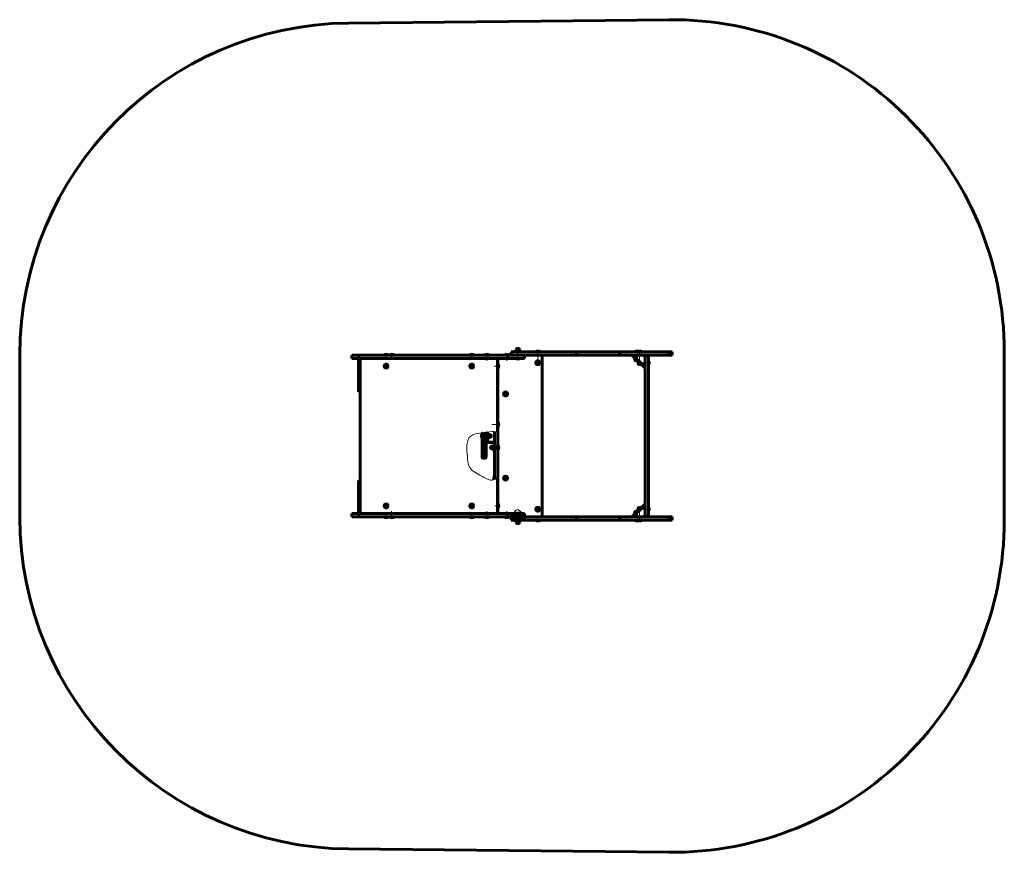
# Model space of a CAD drawing. Units: millimetres. Extents: x -2194 to 2253, y -1890 to 1870.
import ezdxf

# ---------------------------------------------------------------- set-up
doc = ezdxf.new("R2010")
doc.units = ezdxf.units.MM
for name, pattern in [('K5LT_AXLED', [12, 7.5, -1.5, 1.5, -1.5]), ('K5LT_BASIC', [0]), ('K5LT_THIN', [0]), ('K5LT_THIN_INCLUDED_TO_HATCHING', [0])]:
    doc.linetypes.add(name, pattern=pattern)
pattern_1 = [(45, (0, 0), (-0.3535534, 0.3535534), [])]
pattern_2 = [(45, (0, 0), (-0.3535534, 0.3535534), []), (135, (0, 0), (-0.3535534, -0.3535534), [])]

# ---------------------------------------------------------------- blocks, each defined once
blk = doc.blocks.new('U0')
at = {"color": 30, "linetype": 'K5LT_AXLED', "lineweight": 18}
for q in [(-550.5, -325.6), (-539.5, -314.6), (-539.5, -336.6), (-528.5, -325.6)]:
    blk.add_line((-539.5, -325.6), q, dxfattribs=at)
blk = doc.blocks.new('U1')
at = {"color": 30, "linetype": 'K5LT_AXLED', "lineweight": 18}
for q in [(-163.5, -325.6), (-152.5, -314.6), (-152.5, -336.6), (-141.5, -325.6)]:
    blk.add_line((-152.5, -325.6), q, dxfattribs=at)
blk = doc.blocks.new('U2')
at = {"color": 30, "linetype": 'K5LT_AXLED', "lineweight": 18}
for q in [(-152.5, 316.4), (-163.5, 305.4), (-152.5, 294.4), (-141.5, 305.4)]:
    blk.add_line((-152.5, 305.4), q, dxfattribs=at)
blk = doc.blocks.new('U3')
at = {"color": 30, "linetype": 'K5LT_AXLED', "lineweight": 18}
for q in [(-539.5, 316.4), (-550.5, 305.4), (-539.5, 294.4), (-528.5, 305.4)]:
    blk.add_line((-539.5, 305.4), q, dxfattribs=at)
blk = doc.blocks.new('U4')
at = {"color": 30, "linetype": 'K5LT_AXLED', "lineweight": 18}
for q in [(-11, -200.1), (0, -189.1), (11, -200.1), (0, -211.1)]:
    blk.add_line((0, -200.1), q, dxfattribs=at)
blk = doc.blocks.new('U5')
at = {"color": 30, "linetype": 'K5LT_AXLED', "lineweight": 18}
for q in [(134.5, -340.6), (145.5, -329.6), (145.5, -351.6), (156.5, -340.6)]:
    blk.add_line((145.5, -340.6), q, dxfattribs=at)
blk = doc.blocks.new('U6')
at = {"color": 30, "linetype": 'K5LT_AXLED', "lineweight": 18}
for q in [(-11, 179.9), (0, 190.9), (0, 168.9), (11, 179.9)]:
    blk.add_line((0, 179.9), q, dxfattribs=at)
blk = doc.blocks.new('U7')
at = {"color": 30, "linetype": 'K5LT_AXLED', "lineweight": 18}
for q in [(134.5, 320.4), (145.5, 331.4), (145.5, 309.4), (156.5, 320.4)]:
    blk.add_line((145.5, 320.4), q, dxfattribs=at)

msp = doc.modelspace()

# ---------------------------------------------------------------- hatches: boundary and pattern name
h = msp.add_hatch()
h.set_pattern_fill('', angle=90, style=0, pattern_type=0)
h.set_pattern_definition([(90, (0, 0), (-2, 1e-16), [])])
h.paths.add_polyline_path([(-102, -19.6), (-102, -23.1), (-106, -23.1), (-106, -107.1), (-105.2, -109.1), (-103.3, -110), (-103, -110.1), (-91, -110.1), (-89, -109.3), (-88, -107.4), (-88, -107.1), (-88, -19.6)])
h.paths.add_polyline_path([(-102, 2.9), (-102, -0.6), (-88, -0.6), (-88, 7.6), (-97.1, 6.2), (-105, 4.9), (-106, 4.7), (-106, 2.9)])
h = msp.add_hatch()
h.set_pattern_fill('', angle=45, style=0, pattern_type=0)
h.set_pattern_definition(pattern_1)
h.paths.add_polyline_path([(-79.5, -37.6), (-79.5, -39.6), (-54, -39.6), (-54, -37.6)])
h.paths.add_polyline_path([(-82, -35.1), (-82, -14.6), (-84, -14.6), (-84, -35.1)])
h.paths.add_polyline_path([(-51.5, -66.3), (-51.5, -82.6), (-49.5, -82.6), (-49.5, -66.3)])
h.paths.add_polyline_path([(-49.5, -58.3), (-49.5, -42.1), (-51.5, -42.1), (-51.5, -58.3)])
h.paths.add_polyline_path([(-82, -5.6), (-82, 8.4), (-84, 8.2), (-84, -5.6)])
h.paths.add_polyline_path([(-82, -35.1), (-84, -35.1), (-83.2, -37.6), (-81.1, -39.3), (-79.5, -39.6), (-79.5, -37.6), (-81.3, -36.8)])
h.paths.add_polyline_path([(-51.5, -42.1), (-49.5, -42.1), (-50.3, -39.5), (-52.4, -37.9), (-54, -37.6), (-54, -39.6), (-52.2, -40.3)])
h = msp.add_hatch()
h.set_pattern_fill('', angle=45, style=0, pattern_type=0)
h.set_pattern_definition(pattern_2)
h.paths.add_polyline_path([(-102, -2.1), (-102, -4.1), (-84, -4.1), (-84, -2.1)])
h.paths.add_polyline_path([(-102, -18.1), (-84, -18.1), (-84, -16.1), (-102, -16.1)])
h = msp.add_hatch()
h.set_pattern_fill('', style=0, pattern_type=0)
h.set_pattern_definition([(0, (0, 0), (0, 1.5), [])])
h.paths.add_polyline_path([(18.9, -375.1), (49.5, -375.1), (49.5, -360.1), (37.1, -360.1), (36.7, -361.2), (35.9, -362.7), (34.5, -364.3), (34.4, -364.4), (34.1, -364.6), (33.4, -365), (31.8, -365.5), (29.9, -365.8), (28.9, -365.9), (28.4, -366), (28.1, -366), (27.8, -366.1), (27.5, -366.1), (26.9, -366.2), (26.2, -366.3), (25.1, -366.5), (23.6, -366.8), (23.1, -367), (22.8, -367.2), (22.2, -367.5), (21.2, -368.2), (19.8, -370.3), (18.9, -373.9)])
h.paths.add_polyline_path([(85.5, -375.1), (85.5, -368.7), (85.3, -368.4), (85, -368.2), (84.5, -367.6), (83.5, -366.5), (81.5, -364.5), (79.1, -362.2), (77.7, -361), (76.9, -360.3), (76.7, -360.1), (61.5, -360.1), (61.5, -375.1)])
h = msp.add_hatch()
h.set_pattern_fill('', style=0, pattern_type=0)
h.set_pattern_definition([(0, (0, 0), (0, 2), [])])
h.paths.add_polyline_path([(61.5, -390.1), (90.2, -390.1), (91.1, -387.5), (91.9, -383.8), (91.9, -380.4), (91.8, -380.2), (91.7, -379.6), (91.5, -378.5), (90.7, -376.4), (90, -375.1), (61.5, -375.1)])
h.paths.add_polyline_path([(25.5, -390.1), (49.5, -390.1), (49.5, -375.1), (25.5, -375.1)])
h = msp.add_hatch()
h.set_pattern_fill('', angle=45, style=0, pattern_type=0)
h.set_pattern_definition(pattern_1)
h.paths.add_polyline_path([(52.2, -367.2), (52.2, -363.1), (58.8, -363.1), (58.8, -367.2), (59.5, -367.9), (59.5, -376.6), (60.5, -375.6), (60.5, -360.1), (65, -360.1), (65, -358.6), (64.1, -358.1), (58.1, -358.1), (58.1, -361.1), (52.9, -361.1), (52.9, -358.1), (46.9, -358.1), (46, -358.6), (46, -360.1), (50.5, -360.1), (50.5, -375.6), (51.5, -376.6), (51.5, -367.9)])
h = msp.add_hatch()
h.set_pattern_fill('', angle=45, style=0, pattern_type=0)
h.set_pattern_definition(pattern_2)
h.paths.add_polyline_path([(49, -391.7), (47, -391.7), (47, -398.8), (48.5, -399.7), (49.3, -402.9), (51.5, -405.4), (54.6, -406.6), (55.5, -406.7), (58.7, -405.9), (61.2, -403.7), (62.4, -400.6), (62.5, -399.7), (64, -398.8), (64, -391.7), (62, -391.7), (62, -397.7), (62, -397.7), (60.4, -398.6), (60.2, -401.4), (58.5, -403.6), (55.9, -404.6), (55.5, -404.7), (52.8, -403.9), (51, -401.8), (50.5, -399), (50.6, -398.6), (49, -397.7), (49, -397.7)])
h = msp.add_hatch()
h.set_pattern_fill('', angle=45, style=0, pattern_type=0)
h.set_pattern_definition(pattern_1)
h.paths.add_polyline_path([(47.5, -391.7), (51, -391.7), (51, -390.1), (47.5, -390.1)])
h.paths.add_polyline_path([(60, -391.7), (63.5, -391.7), (63.5, -390.1), (60, -390.1)])

# ---------------------------------------------------------------- linework, layer by layer
at = {"color": 150, "linetype": 'K5LT_BASIC', "lineweight": 60}
for p, q in [((-710, 1854.9), (737.3, 1869.9)), ((-548.5, 355.9), (-548.5, 354.9)), ((-530.5, 355.9), (-548.5, 355.9)), ((-530.5, 355.9), (-530.5, 354.9)), ((-523.5, 355.9), (-523.5, 354.9)), ((-505.5, 355.9), (-523.5, 355.9)), ((-505.5, 355.9), (-505.5, 354.9)), ((-161.5, 355.9), (-161.5, 354.9)), ((-143.5, 355.9), (-161.5, 355.9)), ((-143.5, 355.9), (-143.5, 354.9)), ((-93, 355.9), (-93, 354.9)), ((-75, 355.9), (-93, 355.9)), ((-75, 355.9), (-75, 354.9)), ((-3.5, 355.9), (-3.5, 354.9)), ((14.5, 355.9), (-3.5, 355.9)), ((14.5, 355.9), (14.5, 354.9)), ((25.5, 369.9), (44.6, 369.9)), ((25.5, 354.9), (25.5, 369.9)), ((44.6, 369.9), (47.5, 369.9)), ((48.5, 379.5), (47, 378.7)), ((64, 378.7), (47, 378.7)), ((47, 378.7), (47, 371.5)), ((64, 371.5), (47, 371.5)), ((47.5, 369.9), (47.5, 371.5)), ((47.5, 369.9), (315.2, 369.9)), ((62.5, 379.5), (48.5, 379.5)), ((62.5, 379.5), (64, 378.7)), ((63.5, 369.9), (63.5, 371.5)), ((64, 378.7), (64, 371.5)), ((136.5, 370.9), (136.5, 369.9)), ((154.5, 370.9), (136.5, 370.9)), ((154.5, 370.9), (154.5, 369.9)), ((315.2, 369.9), (319.8, 369.9)), ((319.8, 354.9), (319.8, 369.9)), ((319.8, 369.9), (334.7, 369.9)), ((334.7, 369.9), (499.3, 369.9)), ((499.3, 369.9), (514.2, 369.9)), ((514.2, 354.9), (514.2, 369.9)), ((514.2, 369.9), (517.6, 369.9)), ((517.6, 369.9), (642.6, 369.9)), ((586.5, 370.9), (586.5, 369.9)), ((604.5, 370.9), (586.5, 370.9)), ((604.5, 370.9), (604.5, 369.9)), ((614.5, 370.9), (604.5, 370.9)), ((604.5, 370.9), (604.5, 369.9)), ((614.5, 370.9), (614.5, 369.9)), ((614.5, 370.9), (614.5, 369.9)), ((642.6, 369.9), (709.1, 369.9)), ((709.1, 369.9), (738, 369.9)), ((738, 369.9), (748.5, 369.9)), ((738, 354.9), (738, 369.9)), ((748.5, 369.9), (752.8, 369.9)), ((752.8, 354.9), (752.8, 369.9)), ((2252.8, 369.9), (2252.8, -390.1)), ((-2194.5, -375.1), (-2194.5, 354.9)), ((-694.5, 339.9), (-694.5, 354.9)), ((-694.5, 354.9), (-685.7, 354.9)), ((-694.5, 339.9), (-685.7, 339.9)), ((-685.7, 354.9), (-664.5, 354.9)), ((-685.7, 339.9), (-664.5, 339.9)), ((-664.5, 339.9), (-664.5, 354.9)), ((-664.5, 354.9), (-657, 354.9)), ((-664.5, 339.9), (-657, 339.9)), ((-657, 354.9), (3, 354.9)), ((-657, 339.9), (-656, 339.9)), ((-635.9, 339.9), (-656, 339.9)), ((-656, 339.9), (-656, -360.1)), ((-635.9, 339.9), (3, 339.9)), ((-36, 7.9), (-36, 339.9)), ((-34.5, 7.7), (-34.5, 339.9)), ((-33.5, 314.4), (-34.5, 314.4)), ((-33.5, 296.4), (-33.5, 314.4)), ((3, 354.9), (10.5, 354.9)), ((3, 339.9), (10.5, 339.9)), ((10.5, 354.9), (47.5, 354.9)), ((10.5, 339.9), (10.5, 354.9)), ((10.5, 339.9), (47.5, 339.9)), ((44.6, 354.9), (47.5, 354.9)), ((46, 338.4), (46, 339.9)), ((46, 338.4), (46.9, 337.9)), ((46, 338.4), (63.6, 338.4)), ((46.9, 337.9), (62.8, 337.9)), ((47.5, 354.9), (64, 354.9)), ((47.5, 354.9), (315.2, 354.9)), ((47.5, 339.9), (64, 339.9)), ((62.8, 337.9), (64.1, 337.9)), ((63.6, 338.4), (65, 338.4)), ((85.5, 339.9), (64, 339.9)), ((65, 338.4), (64.1, 337.9)), ((65, 338.4), (65, 339.9)), ((85.5, 339.9), (85.5, 354.9)), ((85.5, 339.9), (85.5, 354.9)), ((165.5, 354.9), (165.5, -375.1)), ((315.2, 354.9), (319.8, 354.9)), ((319.8, 354.9), (334.7, 354.9)), ((334.7, 354.9), (499.3, 354.9)), ((499.3, 354.9), (514.2, 354.9)), ((514.2, 354.9), (517.6, 354.9)), ((517.6, 354.9), (642.6, 354.9)), ((573.2, 354.1), (574.1, 354.9)), ((627.2, 298.7), (573.2, 352.7)), ((575.2, 354.9), (630, 300.1)), ((576.2, 353.9), (629, 301.1)), ((583, 338.2), (583, 342.9)), ((585.6, 331.2), (583.1, 337.4)), ((585.5, 332.9), (585.5, 340.4)), ((585.5, 332.9), (585.5, 331.9)), ((587.5, 329.9), (596, 329.9)), ((596, 329.9), (588.5, 329.9)), ((597.5, 328.4), (597.5, 328.3)), ((597.6, 328.3), (597.5, 328.3)), ((598.4, 320.9), (598.4, 325.3)), ((598.9, 325.8), (599.7, 326.2)), ((599.8, 319.8), (598.9, 320.4)), ((599, 325.8), (599.7, 326.2)), ((599.8, 319.8), (599, 320.3)), ((599.2, 319.8), (599.2, 317.6)), ((606.1, 319.8), (599.2, 319.8)), ((599.4, 326.5), (599.4, 326.3)), ((599.6, 326.3), (599.4, 326.3)), ((604.2, 320.9), (604.2, 321.7)), ((629.7, 348.2), (623.3, 354.6)), ((625.4, 353.7), (626.1, 351.8)), ((625.5, 352.4), (625.5, 352.9)), ((630, -375.1), (630, 354.9)), ((642.6, 354.9), (709.1, 354.9)), ((645, -375.1), (645, 354.9)), ((646, 329.4), (645, 329.4)), ((646, 311.4), (645, 311.4)), ((646, 311.4), (645, 311.4)), ((646, 311.4), (646, 329.4)), ((709.1, 354.9), (738, 354.9)), ((738, 354.9), (748.5, 354.9)), ((748.5, 354.9), (752.8, 354.9)), ((-33.5, 296.4), (-34.5, 296.4)), ((630, 300.1), (628.6, 298.7)), ((-34.5, 51.2), (-33.5, 51.2)), ((-33.5, 51.2), (-33.5, 33.2)), ((-106, 4.7), (-106, 2.9)), ((-106, 2.9), (-106, -3.7)), ((-102, 2.9), (-106, 2.9)), ((-104, -22.1), (-104, 1.9)), ((-102, 1.9), (-104, 1.9)), ((-102, 1.9), (-102, 2.9)), ((-102, -22.1), (-102, 1.9)), ((-88, 7.6), (-88, -0.6)), ((-84, 8.2), (-84, -5.6)), ((-82, 8.4), (-82, -2.1)), ((-49.5, -57.4), (-49.5, 9.5)), ((-34.5, 33.2), (-33.5, 33.2)), ((-34.5, -53.3), (-34.5, 7.7)), ((-108.4, -5.7), (-108.4, -14.4)), ((-106, -16.4), (-106, -23.1)), ((-102, -23.1), (-106, -23.1)), ((-106, -23.1), (-106, -107.1)), ((-102, -22.1), (-104, -22.1)), ((-102, -0.6), (-88, -0.6)), ((-84, -2.1), (-102, -2.1)), ((-84, -4.1), (-102, -4.1)), ((-102, -6.1), (-82, -6.1)), ((-102, -14.1), (-82, -14.1)), ((-84, -16.1), (-102, -16.1)), ((-84, -18.1), (-102, -18.1)), ((-102, -19.6), (-88, -19.6)), ((-102, -23.1), (-102, -22.1)), ((-90.2, -6.1), (-90.2, -14.1)), ((-88, -2.1), (-88, -0.6)), ((-88, -19.6), (-88, -18.1)), ((-88, -19.6), (-88, -107.1)), ((-84, -4.1), (-84, -2.1)), ((-84, -5.6), (-84, -6.1)), ((-82, -5.6), (-84, -5.6)), ((-84, -14.1), (-84, -14.6)), ((-82, -14.6), (-84, -14.6)), ((-84, -14.6), (-84, -35.1)), ((-84, -18.1), (-84, -16.1)), ((-82, -2.1), (-82, -18.1)), ((-82, -2.1), (-80.4, -2.1)), ((-82, -18.1), (-82, -35.1)), ((-82, -18.1), (-80.4, -18.1)), ((-80.4, -2.1), (-80.4, -18.1)), ((-80.4, -4), (-78.4, -4)), ((-80.4, -16.2), (-78.4, -16.2)), ((-79.5, -37.6), (-54, -37.6)), ((-79.5, -39.6), (-54, -39.6)), ((-77.3, -2.6), (-78.4, -4.4)), ((-78.4, -4), (-78.4, -16.2)), ((-77.3, -17.6), (-78.4, -15.7)), ((-73, -2.6), (-77.3, -2.6)), ((-73, -6.3), (-77.3, -6.3)), ((-73, -13.8), (-77.3, -13.8)), ((-73, -17.6), (-77.3, -17.6)), ((-71.9, -4.4), (-73, -2.6)), ((-71.9, -15.7), (-73, -17.6)), ((-71.9, -3.8), (-69.6, -3.8)), ((-71.9, -3.8), (-71.9, -16.3)), ((-71.9, -16.3), (-69.6, -16.3)), ((-51.5, -42.1), (-51.5, -54.3)), ((-49.5, -42.1), (-49.5, -58.3)), ((-59.6, -56.1), (-61.9, -56.1)), ((-59.6, -68.6), (-61.9, -68.6)), ((-59.6, -56.7), (-59.1, -55.8)), ((-59.6, -62.3), (-59.6, -56.1)), ((-59.6, -68.6), (-59.6, -62.3)), ((-59.6, -68), (-59.1, -68.8)), ((-59.1, -55.8), (-58.5, -55.8)), ((-58.5, -68.8), (-59.1, -68.8)), ((-58.5, -55.8), (-54.2, -55.8)), ((-58.5, -62.3), (-54.2, -62.3)), ((-58.5, -68.8), (-54.2, -68.8)), ((-54.2, -55.8), (-53.6, -55.8)), ((-53.6, -68.8), (-54.2, -68.8)), ((-53.6, -55.8), (-53.1, -56.7)), ((-53.6, -68.8), (-53.1, -68)), ((-53.1, -70.3), (-53.1, -54.3)), ((-51.5, -54.3), (-53.1, -54.3)), ((-51.5, -70.3), (-53.1, -70.3)), ((-51.5, -70.3), (-51.5, -54.3)), ((-51.5, -58.3), (-34.5, -58.3)), ((-51.5, -66.3), (-34.5, -66.3)), ((-51.5, -70.3), (-51.5, -82.6)), ((-51.5, -82.6), (-49.5, -82.6)), ((-34.5, -57.4), (-49.5, -57.4)), ((-49.5, -66.3), (-49.5, -82.6)), ((-49.5, -205.8), (-49.5, -67.2)), ((-34.5, -67.2), (-49.5, -67.2)), ((-34.5, -62.3), (-38, -62.3)), ((-34.5, -62.3), (-38, -62.3)), ((-34.5, -53.3), (-34.5, -71.3)), ((-34.5, -53.3), (-33.5, -53.3)), ((-34.5, -197.7), (-34.5, -71.3)), ((-34.5, -71.3), (-33.5, -71.3)), ((-33.5, -53.3), (-33.5, -71.3)), ((-103, -110.1), (-91, -110.1)), ((-50.5, -191.1), (-49.5, -191.1)), ((-50.5, -191.1), (-50.5, -206.2)), ((-36, -360.1), (-36, -198.6)), ((-34.5, -360.1), (-34.5, -197.7)), ((-33.5, -316.6), (-34.5, -316.6)), ((-33.5, -334.6), (-34.5, -334.6)), ((-33.5, -334.6), (-33.5, -316.6)), ((573.2, -372.8), (627.2, -318.8)), ((630, -320.3), (575.2, -375.1)), ((576.2, -374.1), (629, -321.3)), ((585.6, -351.3), (583.1, -357.6)), ((585.5, -352.1), (585.5, -360.5)), ((585.5, -360.5), (585.5, -353.1)), ((596, -350.1), (587.5, -350.1)), ((588.5, -350.1), (596, -350.1)), ((597.5, -348.5), (597.5, -348.5)), ((597.5, -348.5), (597.6, -348.5)), ((598.2, -341), (598.2, -345.4)), ((599.8, -340), (598.7, -340.6)), ((599.8, -340), (598.7, -340.6)), ((598.7, -345.8), (599.7, -346.4)), ((598.7, -345.8), (599.7, -346.4)), ((599.2, -340), (599.4, -340)), ((599.2, -340), (599.2, -337.7)), ((599.4, -340), (606.1, -340)), ((599.4, -346.6), (599.4, -346.5)), ((599.4, -346.5), (599.6, -346.5)), ((603.2, -341), (603.2, -342.9)), ((628.6, -318.8), (630, -320.3)), ((646, -331.6), (645, -331.6)), ((646, -349.6), (645, -349.6)), ((646, -349.6), (645, -349.6)), ((646, -337.2), (646, -331.6)), ((646, -349.6), (646, -337.2)), ((-694.5, -375.1), (-694.5, -360.1)), ((-694.5, -360.1), (-685.7, -360.1)), ((-694.5, -375.1), (-685.7, -375.1)), ((-685.7, -360.1), (-664.5, -360.1)), ((-685.7, -375.1), (-664.5, -375.1)), ((-664.5, -375.1), (-664.5, -360.1)), ((-664.5, -360.1), (-657, -360.1)), ((-664.5, -375.1), (-657, -375.1)), ((-657, -360.1), (-656, -360.1)), ((-657, -375.1), (3, -375.1)), ((-656, -360.1), (-635.9, -360.1)), ((-635.9, -360.1), (3, -360.1)), ((-548.5, -376.1), (-548.5, -375.1)), ((-548.5, -376.1), (-539.5, -376.1)), ((-539.5, -376.1), (-530.5, -376.1)), ((-530.5, -376.1), (-530.5, -375.1)), ((-523.5, -376.1), (-523.5, -375.1)), ((-523.5, -376.1), (-523.3, -376.1)), ((-523.3, -376.1), (-505.5, -376.1)), ((-505.5, -376.1), (-505.5, -375.1)), ((-161.5, -376.1), (-161.5, -375.1)), ((-161.5, -376.1), (-152.5, -376.1)), ((-152.5, -376.1), (-143.5, -376.1)), ((-143.5, -376.1), (-143.5, -375.1)), ((-93, -376.1), (-93, -375.1)), ((-93, -376.1), (-84, -376.1)), ((-84, -376.1), (-75, -376.1)), ((-75, -376.1), (-75, -375.1)), ((-3.5, -376.1), (-3.5, -375.1)), ((-3.5, -376.1), (-3.3, -376.1)), ((-3.3, -376.1), (14.5, -376.1)), ((3, -360.1), (10.5, -360.1)), ((3, -375.1), (10.5, -375.1)), ((10.5, -360.1), (37.1, -360.1)), ((10.5, -375.1), (10.5, -360.1)), ((10.5, -375.1), (18.9, -375.1)), ((14.5, -376.1), (14.5, -375.1)), ((18.9, -375.1), (49.5, -375.1)), ((25.5, -375.1), (49.5, -375.1)), ((25.5, -375.1), (25.5, -390.1)), ((25.5, -390.1), (49.5, -390.1)), ((37.1, -360.1), (49.5, -360.1)), ((46, -358.6), (46.9, -358.1)), ((46, -358.6), (46, -360.1)), ((50.5, -360.1), (46, -360.1)), ((46.9, -358.1), (52.9, -358.1)), ((47, -398.8), (47, -391.7)), ((47, -391.7), (49, -391.7)), ((48.5, -399.7), (47, -398.8)), ((47.5, -390.1), (47.5, -391.7)), ((51, -390.1), (47.5, -390.1)), ((49, -391.7), (47.5, -391.7)), ((49, -391.7), (49, -396.2)), ((55.5, -391.7), (49, -391.7)), ((49, -397.7), (49, -391.7)), ((49, -396.8), (49, -396.2)), ((49, -396.8), (49.3, -397)), ((62, -397.7), (49, -397.7)), ((49, -397.7), (50.6, -398.6)), ((49, -397.7), (49, -397.7)), ((49.3, -397), (55.5, -397)), ((49.5, -375.1), (49.5, -360.1)), ((50.5, -375.1), (49.5, -375.1)), ((49.5, -390.1), (49.5, -375.1)), ((50.5, -375.1), (49.5, -375.1)), ((50.5, -360.1), (50.5, -375.6)), ((51.5, -376.6), (50.5, -375.6)), ((60.4, -398.6), (50.6, -398.6)), ((51, -390.1), (51.5, -390.1)), ((51, -390.1), (51, -391.7)), ((52.2, -363.1), (51.5, -363.1)), ((51.5, -367.9), (52.8, -366.7)), ((51.5, -391.3), (51.5, -367.9)), ((51.5, -367.9), (59.5, -367.9)), ((58.8, -363.1), (52.2, -363.1)), ((52.2, -363.1), (58.8, -363.1)), ((52.2, -367.2), (52.2, -363.1)), ((52.8, -366.7), (58.3, -366.7)), ((53.3, -358.1), (52.9, -358.1)), ((52.9, -361.1), (52.9, -358.1)), ((52.9, -361.1), (58.1, -361.1)), ((53.3, -361.1), (53.3, -358.1)), ((56.1, -358.1), (53.3, -358.1)), ((54.9, -397.7), (54.9, -397)), ((55.5, -391.7), (55.5, -396.2)), ((62, -391.7), (55.5, -391.7)), ((55.5, -397), (61.7, -397)), ((58.1, -358.1), (56.1, -358.1)), ((56.1, -361.1), (56.1, -358.1)), ((58.1, -358.1), (64.1, -358.1)), ((58.1, -358.1), (58.1, -361.1)), ((59.5, -367.9), (58.3, -366.7)), ((59.5, -363.1), (58.8, -363.1)), ((58.8, -367.2), (58.8, -363.1)), ((59.5, -391.3), (59.5, -367.9)), ((59.5, -376.6), (60.5, -375.6)), ((59.5, -390.1), (60, -390.1)), ((63.5, -390.1), (60, -390.1)), ((60, -390.1), (60, -391.7)), ((62, -397.7), (60.4, -398.6)), ((65, -360.1), (60.5, -360.1)), ((60.5, -360.1), (60.5, -375.6)), ((61.5, -375.1), (60.5, -375.1)), ((61.5, -375.1), (60.5, -375.1)), ((61.5, -375.1), (61.5, -360.1)), ((61.5, -360.1), (76.7, -360.1)), ((61.5, -375.1), (90, -375.1)), ((61.5, -390.1), (61.5, -375.1)), ((61.5, -375.1), (85.5, -375.1)), ((61.5, -390.1), (90.2, -390.1)), ((62, -396.8), (61.7, -397)), ((61.7, -397.7), (61.7, -397)), ((62, -391.7), (62, -396.2)), ((63.5, -391.7), (62, -391.7)), ((62, -391.7), (64, -391.7)), ((62, -391.7), (62, -397.7)), ((62, -396.2), (62, -396.8)), ((62, -397.7), (62, -397.7)), ((62.5, -399.7), (64, -398.8)), ((63.5, -390.1), (63.5, -391.7)), ((64, -398.8), (64, -391.7)), ((65, -358.6), (64.1, -358.1)), ((65, -358.6), (65, -360.1)), ((76.7, -360.1), (85.5, -360.1)), ((85.5, -368.7), (85.5, -360.1)), ((85.5, -375.1), (85.5, -368.7)), ((90, -375.1), (315.2, -375.1)), ((90.2, -390.1), (315.2, -390.1)), ((136.5, -391.1), (136.5, -390.1)), ((136.5, -391.1), (145.5, -391.1)), ((145.5, -391.1), (154.5, -391.1)), ((154.5, -391.1), (154.5, -390.1)), ((315.2, -375.1), (319.8, -375.1)), ((315.2, -390.1), (319.8, -390.1)), ((319.8, -390.1), (319.8, -375.1)), ((319.8, -375.1), (334.7, -375.1)), ((319.8, -390.1), (334.7, -390.1)), ((334.7, -375.1), (499.3, -375.1)), ((334.7, -390.1), (499.3, -390.1)), ((499.3, -375.1), (514.2, -375.1)), ((499.3, -390.1), (514.2, -390.1)), ((514.2, -390.1), (514.2, -375.1)), ((514.2, -375.1), (517.6, -375.1)), ((514.2, -390.1), (517.6, -390.1)), ((517.6, -375.1), (642.6, -375.1)), ((517.6, -390.1), (642.6, -390.1)), ((574.1, -375.1), (573.2, -374.2)), ((583, -363), (583, -358.3)), ((586.5, -391.1), (586.5, -390.1)), ((586.5, -391.1), (596.5, -391.1)), ((596.5, -391.1), (604.5, -391.1)), ((604.5, -391.1), (604.5, -390.1)), ((604.5, -391.1), (606.7, -391.1)), ((606.7, -391.1), (614.5, -391.1)), ((614.5, -391.1), (614.5, -390.1)), ((614.5, -391.1), (614.5, -390.1)), ((623.3, -374.8), (629.7, -368.4)), ((623.3, -374.8), (629.7, -368.4)), ((625.4, -373.8), (626.1, -372)), ((625.5, -373.1), (625.5, -372.6)), ((642.6, -375.1), (709.1, -375.1)), ((642.6, -390.1), (709.1, -390.1)), ((709.1, -375.1), (738, -375.1)), ((709.1, -390.1), (738, -390.1)), ((738, -375.1), (748.5, -375.1)), ((738, -390.1), (738, -375.1)), ((738, -390.1), (748.5, -390.1)), ((748.5, -375.1), (752.8, -375.1)), ((748.5, -390.1), (752.8, -390.1)), ((752.8, -390.1), (752.8, -375.1)), ((737.3, -1890), (-710, -1875))]:
    msp.add_line(p, q, dxfattribs=at)
at = {"color": 30, "linetype": 'K5LT_AXLED', "lineweight": 18}
for p, q in [((-539.5, 360.9), (-539.5, 343.9)), ((-514.5, 360.9), (-514.5, 341.9)), ((-152.5, 360.9), (-152.5, 341.9)), ((-84, 360.9), (-84, 329.7)), ((5.5, 360.9), (5.5, 329.7)), ((55.5, 388.5), (55.5, 346.5)), ((145.5, 375.9), (145.5, 327.4)), ((595.5, 375.9), (595.5, 324.3)), ((605.5, 375.9), (605.5, 309.3)), ((641, 320.4), (607, 320.4)), ((-28.5, 305.4), (-51.5, 305.4)), ((-28, 42.2), (-62.4, 42.2)), ((-106.5, -10.1), (-73.1, -10.1)), ((-28, -62.3), (-60.4, -62.3)), ((-55.5, -200.1), (-42.5, -200.1)), ((-514.5, -381.1), (-514.5, -350.1)), ((-84, -381.1), (-84, -350.1)), ((-28.5, -325.6), (-47.5, -325.6)), ((5.5, -381.1), (5.5, -348.1)), ((605.5, -396.1), (605.5, -329.5)), ((641, -340.6), (610.5, -340.6)), ((-539.5, -381.1), (-539.5, -362.1)), ((-152.5, -381.1), (-152.5, -360.1)), ((55.5, -398.1), (55.5, -356.1)), ((145.5, -396.1), (145.5, -383.1)), ((595.5, -396.1), (595.5, -361.1))]:
    msp.add_line(p, q, dxfattribs=at)
at = {"color": 7, "linetype": 'K5LT_THIN', "lineweight": 18}
for p, q in [((-90.2, -6.7), (-82, -6.7)), ((-90.2, -13.4), (-82, -13.4)), ((51.5, -376.6), (51.5, -363.1)), ((52.2, -367.9), (52.2, -367.2)), ((52.2, -391.3), (52.2, -367.9)), ((52.2, -391.7), (52.2, -391.3)), ((58.8, -367.9), (58.8, -367.2)), ((58.8, -391.3), (58.8, -367.9)), ((58.8, -391.7), (58.8, -391.3)), ((59.5, -376.6), (59.5, -363.1))]:
    msp.add_line(p, q, dxfattribs=at)
at = {"color": 150, "linetype": 'K5LT_BASIC', "lineweight": 60}
for points in [[(-664.5, 339.9), (-664.5, 193.9), (-656, 193.9)], [(-656, -214.1), (-664.5, -214.1), (-664.5, -360.1)]]:
    msp.add_lwpolyline(points, dxfattribs=at)
for centre in [(-539.5, 305.4), (-152.5, 305.4), (145.5, 320.4), (0, 179.9), (0, -200.1), (-539.5, -325.6), (-152.5, -325.6), (145.5, -340.6)]:
    msp.add_circle(centre, 9, dxfattribs=at)
for centre, radius, start, end in [((752.8, 369.9), 1500, 0, 90.5938), ((-694.5, 354.9), 1500, 90.5938, 180), ((-539.5, 343.9), 15, 90, 126.8699), ((-539.5, 343.9), 15, 53.1301, 90), ((-514.5, 343.9), 15, 90, 126.8699), ((-514.5, 343.9), 15, 53.1301, 90), ((-152.5, 343.9), 15, 90, 126.8699), ((-152.5, 343.9), 15, 53.1301, 90), ((-84, 343.9), 15, 90, 126.8699), ((-84, 343.9), 15, 53.1301, 90), ((5.5, 343.9), 15, 90, 126.8699), ((5.5, 343.9), 15, 53.1301, 90), ((55.5, 379.5), 7, 90, 180), ((55.5, 379.5), 7, 0, 90), ((145.5, 358.9), 15, 90, 126.8699), ((145.5, 358.9), 15, 53.1301, 90), ((595.5, 358.9), 15, 90, 126.8699), ((595.5, 358.9), 15, 53.1301, 90), ((605.5, 358.9), 15, 90, 109.4712), ((595.5, 358.9), 15, 53.1301, 70.5288), ((605.5, 358.9), 15, 53.1301, 90), ((605.5, 358.9), 15, 53.1301, 90), ((-45.5, 305.4), 15, 0, 36.8699), ((573.9, 353.4), 1, 135, 225), ((585, 338.2), 2, 180, 201.8014), ((588.5, 332.9), 3, 180, 270), ((587.5, 331.9), 2, 180, 270), ((605.5, 317.6), 6.25, 180, 270), ((605.5, 317.6), 6.25, 270, 333.5188), ((605.5, 317.6), 6.25, 270, 333.5188), ((622.6, 353.9), 1, 45, 90), ((622.5, 351.9), 3, 10.5842, 86.1266), ((623.5, 352.9), 2, 0, 90), ((629, 347.5), 1, 0, 45), ((634, 320.4), 15, 0, 36.8699), ((634, 320.4), 15, 0, 36.8699), ((634, 320.4), 15, 323.1301, 0), ((634, 320.4), 15, 323.1301, 0), ((-45.5, 305.4), 15, 323.1301, 0), ((627.9, 299.4), 1, 225, 315), ((-45.5, 42.2), 15, 0, 36.8699), ((-45.5, 42.2), 15, 323.1301, 0), ((-102.8, -10.1), 7.1, 99.6728, 141.967), ((-102.8, -10.1), 7.1, 218.033, 260.3272), ((-79.5, -35.1), 4.5, 180, 270), ((-79.5, -35.1), 2.5, 180, 270), ((-69.6, -10.1), 6.25, 0, 90), ((-69.6, -10.1), 6.25, 270, 0), ((-54, -42.1), 4.5, 0, 90), ((-54, -42.1), 2.5, 0, 90), ((-61.9, -62.3), 6.25, 90, 180), ((-61.9, -62.3), 6.25, 180, 270), ((-42, -62.3), 4, 359.7135, 0.2865), ((-45.5, -62.3), 15, 0, 36.8699), ((-45.5, -62.3), 15, 323.1301, 0), ((-103, -107.1), 3, 180, 270), ((-91, -107.1), 3, 270, 0), ((-38.5, -200.1), 15, 143.1301, 180), ((-38.5, -200.1), 15, 180, 206.4582), ((-45.5, -325.6), 15, 0, 36.8699), ((-45.5, -325.6), 15, 323.1301, 0), ((588.5, -353.1), 3, 90, 180), ((587.5, -352.1), 2, 90, 180), ((605.5, -337.7), 6.25, 90, 180), ((605.5, -337.7), 6.25, 26.4812, 90), ((605.5, -337.7), 6.25, 26.4812, 90), ((627.9, -319.6), 1, 45, 135), ((634, -340.6), 15, 0, 36.8699), ((634, -340.6), 15, 323.1301, 0), ((634, -340.6), 15, 323.1301, 0), ((-694.5, -375.1), 1500, 180, 269.4062), ((-539.5, -364.1), 15, 233.1301, 270), ((-539.5, -364.1), 15, 270, 306.8699), ((-514.5, -364.1), 15, 233.1301, 270), ((-514.5, -364.1), 15, 270, 306.8699), ((-152.5, -364.1), 15, 233.1301, 270), ((-152.5, -364.1), 15, 270, 306.8699), ((-84, -364.1), 15, 233.1301, 270), ((-84, -364.1), 15, 270, 306.8699), ((5.5, -364.1), 15, 233.1301, 270), ((5.5, -364.1), 15, 270, 306.8699), ((55.5, -399.7), 7, 180, 270), ((55.5, -399.7), 5, 167.4576, 270), ((51.1, -391.3), 0.4, 270, 0), ((55.5, -399.7), 5, 270, 12.5424), ((55.5, -399.7), 7, 270, 0), ((59.9, -391.3), 0.4, 180, 270), ((145.5, -379.1), 15, 233.1301, 270), ((145.5, -379.1), 15, 270, 306.8699), ((573.9, -373.5), 1, 135, 225), ((585, -358.3), 2, 158.1986, 180), ((595.5, -379.1), 15, 233.1301, 270), ((595.5, -379.1), 15, 270, 306.8699), ((595.5, -379.1), 15, 289.4712, 306.8699), ((605.5, -379.1), 15, 250.5288, 270), ((605.5, -379.1), 15, 270, 306.8699), ((605.5, -379.1), 15, 270, 306.8699), ((622.6, -374.1), 1, 270, 315), ((622.6, -374.1), 1, 270, 276.7115), ((622.5, -372.1), 3, 273.8734, 349.4158), ((623.5, -373.1), 2, 270, 0), ((629, -367.6), 1, 315, 0), ((752.8, -390.1), 1500, 269.4062, 0)]:
    msp.add_arc(centre, radius, start, end, dxfattribs=at)
for major_axis, start_param, end_param in [((8.01, 3.64), -1.139304, -0.453131), ((8.01, -3.64), 0.453131, 1.139304)]:
    msp.add_ellipse((-42, -62.3), major_axis=major_axis, ratio=0.206463, start_param=start_param, end_param=end_param, dxfattribs=at)
for points, knots in [([(598.4, 325.3), (598.5, 325.4), (598.6, 325.5), (598.7, 325.7), (598.8, 325.8), (598.9, 325.8)], [0, 0, 0, 0, 2.100974, 3.956046, 6, 6, 6, 6]), ([(600.1, 325.7), (599.9, 325.7), (599.6, 325.6), (599, 325.5), (598.6, 325.3), (598.4, 325.3)], [0, 0, 0, 0, 2.434439, 3.764065, 6, 6, 6, 6]), ([(598.4, 320.9), (598.8, 320.8), (599.2, 320.6), (599.9, 320.5), (600.3, 320.4), (600.6, 320.4), (600.9, 320.3), (601.3, 320.3), (601.6, 320.3), (601.9, 320.4), (602.3, 320.4), (602.9, 320.5), (603.5, 320.7), (604, 320.8), (604.2, 320.9)], [0, 0, 0, 0, 2.598015, 3.881107, 4.839601, 5.73075, 6.542456, 7.383598, 8.245263, 9.112845, 9.974779, 11.253998, 13.346608, 15, 15, 15, 15]), ([(598.9, 320.4), (598.8, 320.4), (598.8, 320.5), (598.6, 320.7), (598.5, 320.8), (598.4, 320.9)], [0, 0, 0, 0, 1.749529, 3.548954, 6, 6, 6, 6]), ([(-77.3, -2.6), (-77.5, -2.8), (-77.6, -3.2), (-77.8, -3.6), (-77.9, -3.9), (-77.9, -4.1), (-77.9, -4.3), (-77.9, -4.5), (-77.9, -4.7), (-77.9, -5), (-77.8, -5.3), (-77.6, -5.8), (-77.4, -6.1), (-77.3, -6.3)], [0, 0, 0, 0, 2.711862, 4.062996, 4.984204, 5.721302, 6.495218, 7.290915, 8.100936, 8.908554, 10.107765, 11.680486, 14, 14, 14, 14]), ([(-77.3, -6.3), (-77.5, -6.7), (-77.6, -7.4), (-77.8, -8.2), (-77.8, -8.7), (-77.9, -9.1), (-77.9, -9.6), (-77.9, -10), (-77.9, -10.4), (-77.9, -10.9), (-77.8, -11.4), (-77.7, -12.1), (-77.6, -12.9), (-77.4, -13.5), (-77.3, -13.8)], [0, 0, 0, 0, 2.598015, 3.881107, 4.839601, 5.73075, 6.542456, 7.383598, 8.245263, 9.112845, 9.974779, 11.253998, 13.346608, 15, 15, 15, 15]), ([(-77.3, -13.8), (-77.5, -14.1), (-77.6, -14.4), (-77.8, -14.9), (-77.9, -15.1), (-77.9, -15.3), (-77.9, -15.6), (-77.9, -15.8), (-77.9, -16), (-77.9, -16.2), (-77.8, -16.6), (-77.6, -17), (-77.4, -17.4), (-77.3, -17.6)], [0, 0, 0, 0, 2.711862, 4.062996, 4.984204, 5.721302, 6.495218, 7.290915, 8.100936, 8.908554, 10.107765, 11.680486, 14, 14, 14, 14]), ([(-73, -6.3), (-72.8, -6.1), (-72.7, -5.7), (-72.5, -5.3), (-72.4, -5), (-72.4, -4.8), (-72.4, -4.6), (-72.4, -4.4), (-72.4, -4.1), (-72.4, -3.9), (-72.5, -3.6), (-72.7, -3.1), (-72.9, -2.8), (-73, -2.6)], [0, 0, 0, 0, 2.711862, 4.062996, 4.984204, 5.721302, 6.495218, 7.290915, 8.100936, 8.908554, 10.107765, 11.680486, 14, 14, 14, 14]), ([(-73, -13.8), (-72.8, -13.4), (-72.7, -12.8), (-72.5, -11.9), (-72.5, -11.4), (-72.4, -11), (-72.4, -10.5), (-72.4, -10.1), (-72.4, -9.7), (-72.4, -9.2), (-72.5, -8.7), (-72.6, -8), (-72.7, -7.2), (-72.9, -6.6), (-73, -6.3)], [0, 0, 0, 0, 2.598015, 3.881107, 4.839601, 5.73075, 6.542456, 7.383598, 8.245263, 9.112845, 9.974779, 11.253998, 13.346608, 15, 15, 15, 15]), ([(-73, -17.6), (-72.8, -17.3), (-72.7, -17), (-72.5, -16.5), (-72.4, -16.3), (-72.4, -16), (-72.4, -15.8), (-72.4, -15.6), (-72.4, -15.4), (-72.4, -15.1), (-72.5, -14.8), (-72.7, -14.4), (-72.9, -14), (-73, -13.8)], [0, 0, 0, 0, 2.711862, 4.062996, 4.984204, 5.721302, 6.495218, 7.290915, 8.100936, 8.908554, 10.107765, 11.680486, 14, 14, 14, 14]), ([(-58.5, -55.8), (-58.7, -56.2), (-58.8, -56.7), (-59, -57.4), (-59, -57.9), (-59.1, -58.3), (-59.1, -58.6), (-59.1, -59), (-59.1, -59.4), (-59.1, -59.8), (-59, -60.2), (-58.9, -60.8), (-58.8, -61.5), (-58.6, -62.1), (-58.5, -62.3)], [0, 0, 0, 0, 2.598015, 3.881107, 4.839601, 5.73075, 6.542456, 7.383598, 8.245263, 9.112845, 9.974779, 11.253998, 13.346608, 15, 15, 15, 15]), ([(-58.5, -62.3), (-58.7, -62.7), (-58.8, -63.2), (-59, -63.9), (-59, -64.4), (-59.1, -64.8), (-59.1, -65.1), (-59.1, -65.5), (-59.1, -65.9), (-59.1, -66.3), (-59, -66.7), (-58.9, -67.3), (-58.8, -68), (-58.6, -68.6), (-58.5, -68.8)], [0, 0, 0, 0, 2.598015, 3.881107, 4.839601, 5.73075, 6.542456, 7.383598, 8.245263, 9.112845, 9.974779, 11.253998, 13.346608, 15, 15, 15, 15]), ([(-54.2, -62.3), (-54, -61.9), (-53.9, -61.4), (-53.7, -60.7), (-53.7, -60.2), (-53.6, -59.9), (-53.6, -59.5), (-53.6, -59.1), (-53.6, -58.7), (-53.6, -58.4), (-53.7, -57.9), (-53.8, -57.3), (-53.9, -56.6), (-54.1, -56), (-54.2, -55.8)], [0, 0, 0, 0, 2.598015, 3.881107, 4.839601, 5.73075, 6.542456, 7.383598, 8.245263, 9.112845, 9.974779, 11.253998, 13.346608, 15, 15, 15, 15]), ([(-54.2, -68.8), (-54, -68.4), (-53.9, -67.9), (-53.7, -67.2), (-53.7, -66.7), (-53.6, -66.4), (-53.6, -66), (-53.6, -65.6), (-53.6, -65.2), (-53.6, -64.9), (-53.7, -64.4), (-53.8, -63.8), (-53.9, -63.1), (-54.1, -62.5), (-54.2, -62.3)], [0, 0, 0, 0, 2.598015, 3.881107, 4.839601, 5.73075, 6.542456, 7.383598, 8.245263, 9.112845, 9.974779, 11.253998, 13.346608, 15, 15, 15, 15]), ([(603.2, -341), (602.8, -340.9), (602.4, -340.7), (601.8, -340.6), (601.5, -340.5), (601.3, -340.5), (601, -340.5), (600.7, -340.4), (600.4, -340.5), (600.1, -340.5), (599.8, -340.5), (599.3, -340.6), (598.7, -340.8), (598.3, -341), (598.2, -341)], [0, 0, 0, 0, 2.905566, 4.35321, 4.839601, 5.73075, 6.542456, 7.383598, 8.245263, 9.112845, 9.974779, 11.253998, 13.346608, 15, 15, 15, 15]), ([(598.2, -341), (598.2, -341), (598.4, -340.8), (598.6, -340.7), (598.7, -340.6)], [0, 0, 0, 0, 2.120995, 5, 5, 5, 5]), ([(598.7, -345.8), (598.6, -345.7), (598.4, -345.6), (598.2, -345.5), (598.2, -345.4)], [0, 0, 0, 0, 2.465423, 5, 5, 5, 5]), ([(598.2, -345.4), (598.4, -345.5), (598.7, -345.6), (599.2, -345.8), (599.6, -345.9), (599.9, -345.9), (600.1, -345.9)], [0, 0, 0, 0, 2.367791, 3.501982, 5.308811, 7, 7, 7, 7]), ([(605.5, -340.5), (605.4, -340.5), (605.3, -340.6), (605, -340.6), (604.7, -340.7), (604, -340.8), (603.5, -340.9), (603.2, -341)], [0, 0, 0, 0, 0.636058, 1.299302, 2.589898, 4.251582, 8, 8, 8, 8]), ([(49, -396.2), (49.3, -396.3), (49.8, -396.4), (50.4, -396.6), (50.9, -396.7), (51.3, -396.7), (51.7, -396.8), (52.1, -396.8), (52.5, -396.8), (52.9, -396.7), (53.4, -396.7), (54, -396.6), (54.7, -396.4), (55.2, -396.3), (55.5, -396.2)], [0, 0, 0, 0, 2.031939, 3.311633, 4.396645, 5.423589, 6.350589, 7.262712, 8.121744, 8.934797, 10.13118, 11.301719, 13.183651, 15, 15, 15, 15]), ([(55.5, -396.2), (55.8, -396.3), (56.3, -396.4), (56.9, -396.6), (57.4, -396.7), (57.8, -396.7), (58.2, -396.8), (58.6, -396.8), (59, -396.8), (59.4, -396.7), (59.9, -396.7), (60.5, -396.6), (61.2, -396.4), (61.7, -396.3), (62, -396.2)], [0, 0, 0, 0, 2.031939, 3.311633, 4.396645, 5.423589, 6.350589, 7.262712, 8.121744, 8.934797, 10.13118, 11.301719, 13.183651, 15, 15, 15, 15])]:
    msp.add_open_spline(points, degree=3, knots=knots, dxfattribs=at)
msp.add_open_spline([(604.2, 320.9), (604.5, 320.8), (604.9, 320.7), (605.3, 320.6)], degree=3, dxfattribs=at)
at = {"color": 7, "linetype": 'K5LT_THIN_INCLUDED_TO_HATCHING', "lineweight": 18}
for points, knots in [([(-34.5, 7.7), (-43, 9.1), (-69, 11.5), (-108.6, 3.8), (-181.4, -6.4), (-173.2, -89.6), (-168.2, -162.4), (-114.1, -185.2), (-69.1, -215.9), (-45.8, -205), (-34.5, -197.7)], [0.564413, 0.564413, 0.564413, 0.564413, 1.043669, 1.985198, 2.874944, 4.627329, 5.544532, 6.775853, 7.579856, 8.297699, 8.297699, 8.297699, 8.297699]), ([(37.1, -360.1), (37.6, -358.7), (40.2, -349.5), (54.6, -335.7), (70.2, -355.6), (83.6, -365), (93.4, -379.4), (91.4, -386.8), (90.2, -390.1)], [0.262839, 0.262839, 0.262839, 0.262839, 0.469759, 1.539609, 2.412013, 3.569408, 4.248547, 4.746011, 4.746011, 4.746011, 4.746011]), ([(18.9, -375.1), (19, -371.1), (21.2, -365.1), (34.3, -366.6), (36.5, -361.8), (37.1, -360.1)], [10.842631, 10.842631, 10.842631, 10.842631, 11.418155, 12, 12.262839, 12.262839, 12.262839, 12.262839])]:
    msp.add_open_spline(points, degree=3, knots=knots, dxfattribs=at)

# ---------------------------------------------------------------- block references
for name in ['U3', 'U2', 'U7', 'U6', 'U4', 'U0', 'U1', 'U5']:
    msp.add_blockref(name, (0, 0))

doc.saveas('drawing.dxf')
